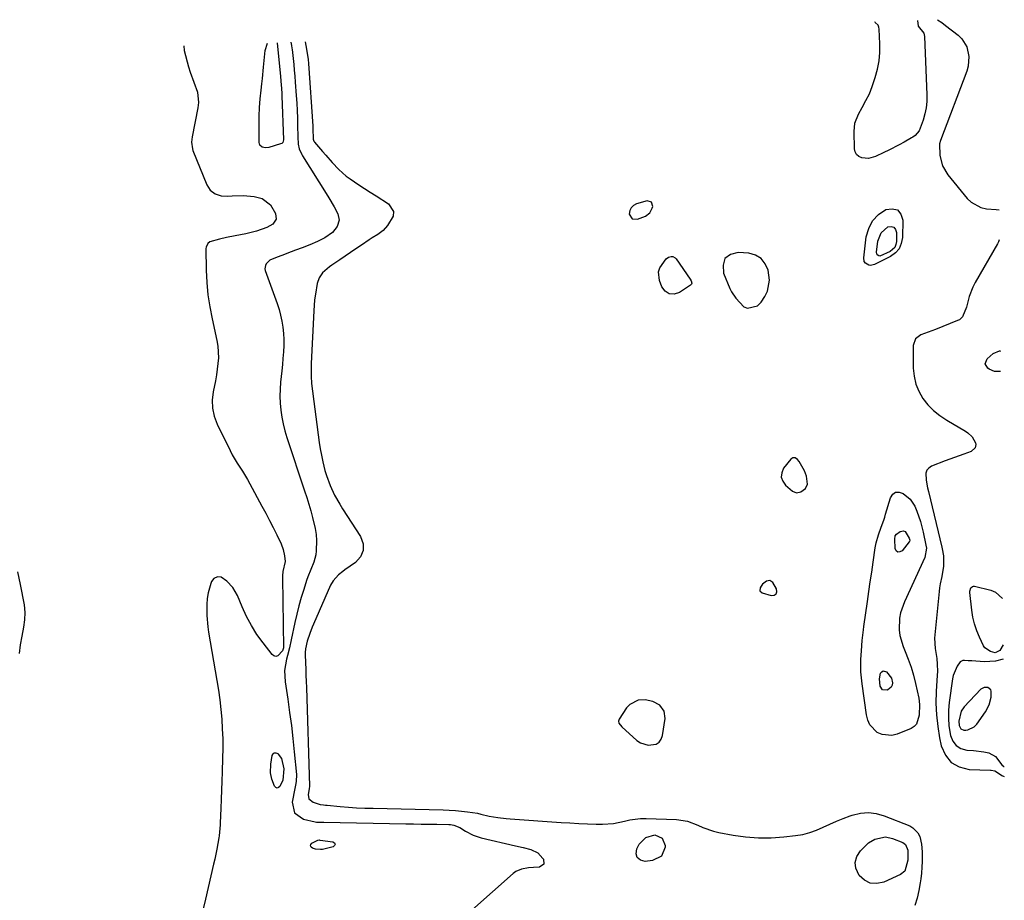
# Model space of a CAD drawing. Units: inches. Extents: x 1867866 to 1873172, y 426580 to 432020.
# Drawn here: x 1872702 to 1873126, y 431640 to 432020 of the extents above; entities that cross this region are included whole.
import ezdxf

# ---------------------------------------------------------------- set-up
doc = ezdxf.new("R2010")
doc.units = ezdxf.units.IN
doc.header["$MEASUREMENT"] = 0
for name, color, linetype in [('1', 7, 'Continuous'), ('7', 7, 'Continuous'), ('8', 7, 'Continuous')]:
    doc.layers.add(name, color=color, linetype=linetype)

msp = doc.modelspace()

# ---------------------------------------------------------------- linework, layer by layer
at = {"layer": '1', "color": 18}
for points in [[(1872974.02, 431941.03, 1706), (1872972.14, 431941.52, 1706), (1872967.52, 431940.26, 1706), (1872966.19, 431939.55, 1706), (1872965.18, 431938.62, 1706), (1872964.66, 431937.35, 1706), (1872964.45, 431935.86, 1706), (1872965.68, 431933.87, 1706), (1872968.01, 431933.67, 1706), (1872971.36, 431934.99, 1706), (1872973.27, 431936.35, 1706), (1872974.36, 431938.43, 1706), (1872974.55, 431939.17, 1706), (1872974.02, 431941.03, 1706)], [(1873019.71, 431896.32, 1706), (1873021.27, 431897.9, 1706), (1873022.82, 431900.36, 1706), (1873023.92, 431902.65, 1706), (1873024.81, 431907.47, 1706), (1873024.26, 431911.69, 1706), (1873023.03, 431914.52, 1706), (1873021.31, 431916.79, 1706), (1873018.84, 431918.21, 1706), (1873015.87, 431919.06, 1706), (1873011.37, 431919.39, 1706), (1873008.02, 431918.41, 1706), (1873005.66, 431916.71, 1706), (1873004.81, 431913.94, 1706), (1873004.96, 431910.45, 1706), (1873007.74, 431903.86, 1706), (1873008.46, 431902.36, 1706), (1873010.27, 431899.61, 1706), (1873013.71, 431895.98, 1706), (1873015.32, 431895.29, 1706), (1873019.71, 431896.32, 1706)], [(1873036.9, 431830.24, 1706), (1873035.88, 431830.89, 1706), (1873034.83, 431830.96, 1706), (1873033.95, 431830.37, 1706), (1873030.93, 431826.39, 1706), (1873030.12, 431824.47, 1706), (1873029.88, 431822.62, 1706), (1873030.51, 431820.86, 1706), (1873031.71, 431819.16, 1706), (1873034.78, 431816.54, 1706), (1873036.47, 431815.83, 1706), (1873038.26, 431816.24, 1706), (1873040.32, 431817.69, 1706), (1873041.22, 431819.49, 1706), (1873040.81, 431823.04, 1706), (1873039.85, 431825.28, 1706), (1873037.65, 431829.29, 1706), (1873036.9, 431830.24, 1706)], [(1873020.7, 431773.66, 1706), (1873021.67, 431772.77, 1706), (1873025.53, 431771.6, 1706), (1873026.8, 431771.79, 1706), (1873027.67, 431772.28, 1706), (1873027.94, 431773.25, 1706), (1873027.81, 431774.52, 1706), (1873026.26, 431777.14, 1706), (1873025.01, 431778.05, 1706), (1873023.48, 431777.77, 1706), (1873021.86, 431776.52, 1706), (1873021.17, 431775.6, 1706), (1873020.8, 431774.96, 1706), (1873020.7, 431773.66, 1706)], [(1873125.49, 431744.25, 1704), (1873122.18, 431743.27, 1704), (1873117.28, 431743, 1704), (1873111.93, 431743.4, 1704), (1873110.38, 431743.51, 1704), (1873108.83, 431743.64, 1704), (1873108.12, 431743.57, 1704), (1873106.94, 431742.97, 1704), (1873105.69, 431741.22, 1704), (1873103.99, 431737.17, 1704), (1873103.69, 431735.72, 1704), (1873102.27, 431725.52, 1704), (1873101.97, 431722.17, 1704), (1873101.89, 431718.82, 1704), (1873102.13, 431715.48, 1704), (1873102.76, 431711.3, 1704), (1873103.77, 431708.9, 1704), (1873105.2, 431706.98, 1704), (1873107.27, 431705.77, 1704), (1873109.77, 431705.03, 1704), (1873112.68, 431704.81, 1704), (1873117.14, 431704.23, 1704), (1873119.27, 431703.79, 1704), (1873122.13, 431702.22, 1704), (1873124.96, 431698.7, 1704), (1873125.77, 431698.02, 1704), (1873125.92, 431698.01, 1704)], [(1873120.09, 431731.05, 1702), (1873118.89, 431731.98, 1702), (1873117.28, 431732.04, 1702), (1873115.88, 431731.23, 1702), (1873108.71, 431723.65, 1702), (1873107.42, 431721.84, 1702), (1873106.37, 431717.52, 1702), (1873106.53, 431715.67, 1702), (1873107.26, 431714.23, 1702), (1873108.56, 431713.64, 1702), (1873109.42, 431713.62, 1702), (1873110.2, 431713.69, 1702), (1873113.03, 431715.05, 1702), (1873114.1, 431716.22, 1702), (1873117.83, 431721.44, 1702), (1873119.46, 431724.5, 1702), (1873120.27, 431727.87, 1702), (1873120.36, 431730.36, 1702), (1873120.09, 431731.05, 1702)], [(1872974.62, 431726, 1706), (1872971.26, 431726.69, 1706), (1872968.23, 431726.5, 1706), (1872964.72, 431724.73, 1706), (1872963.29, 431723.21, 1706), (1872960.02, 431718.35, 1706), (1872959.74, 431717.5, 1706), (1872959.95, 431716.65, 1706), (1872961.18, 431715.1, 1706), (1872967.73, 431709.2, 1706), (1872969.24, 431708.16, 1706), (1872972.57, 431707.1, 1706), (1872975.99, 431707.61, 1706), (1872977.3, 431708.44, 1706), (1872978.18, 431709.72, 1706), (1872978.77, 431711.3, 1706), (1872979.86, 431718.59, 1706), (1872979.5, 431721.76, 1706), (1872977.6, 431724.32, 1706), (1872974.62, 431726, 1706)]]:
    msp.add_polyline3d(points, dxfattribs=at)
at = {"layer": '7', "color": 18}
for points in [[(1873088.54, 432019.29, 1708), (1873088.89, 432016.83, 1708), (1873091.27, 432013.77, 1708), (1873091.59, 432012.39, 1708), (1873092.62, 431987.2, 1708), (1873092.57, 431984.43, 1708), (1873092.32, 431981.7, 1708), (1873091.76, 431979.01, 1708), (1873091, 431976.35, 1708), (1873089.32, 431971.73, 1708), (1873087.64, 431969.76, 1708), (1873086.56, 431968.99, 1708), (1873085.99, 431968.65, 1708), (1873082.82, 431966.91, 1708), (1873080.64, 431965.74, 1708), (1873076.24, 431963.47, 1708), (1873074.02, 431962.37, 1708), (1873070.42, 431960.62, 1708), (1873067.53, 431959.81, 1708), (1873064.55, 431960.04, 1708), (1873063.31, 431960.66, 1708), (1873062.33, 431961.48, 1708), (1873061.74, 431962.62, 1708), (1873061.42, 431963.97, 1708), (1873061.23, 431971.38, 1708), (1873061.61, 431975.06, 1708), (1873063.14, 431978.92, 1708), (1873064.74, 431981.84, 1708), (1873066.37, 431984.75, 1708), (1873067.88, 431987.71, 1708), (1873068.51, 431989.24, 1708), (1873069.09, 431990.8, 1708), (1873070.41, 431994.68, 1708), (1873071.39, 431998.22, 1708), (1873072.1, 432001.81, 1708), (1873072.39, 432005.45, 1708), (1873072.42, 432009.13, 1708), (1873072.08, 432015.58, 1708), (1873071.9, 432016.45, 1708), (1873071.59, 432017.23, 1708), (1873070.38, 432018.46, 1708), (1873070.14, 432018.65, 1708)], [(1873097.23, 432019.6, 1706), (1873099.05, 432018.35, 1706), (1873100.67, 432017.14, 1706), (1873106.12, 432012.88, 1706), (1873107.64, 432011.4, 1706), (1873109.81, 432007.9, 1706), (1873110.71, 432003.75, 1706), (1873110.37, 431999.56, 1706), (1873109.79, 431997.49, 1706), (1873098.47, 431967.62, 1706), (1873098, 431966.12, 1706), (1873098.25, 431961.13, 1706), (1873099.27, 431956.72, 1706), (1873101.59, 431952.81, 1706), (1873109.96, 431942.65, 1706), (1873111.72, 431940.96, 1706), (1873115.88, 431938.74, 1706), (1873118.26, 431938.2, 1706), (1873122.49, 431937.78, 1706), (1873123.69, 431937.64, 1706)], [(1872812.8, 432009.67, 1712), (1872812.81, 432009.6, 1712), (1872812.82, 432009.5, 1712), (1872814.21, 431995.32, 1712), (1872814.4, 431993.19, 1712), (1872814.63, 431990, 1712), (1872814.75, 431987.87, 1712), (1872814.79, 431986.81, 1712), (1872815.48, 431967.84, 1712), (1872815.18, 431966.74, 1712), (1872814.79, 431966.33, 1712), (1872814.28, 431966.08, 1712), (1872809.12, 431964.61, 1712), (1872807.73, 431964.45, 1712), (1872806.36, 431964.72, 1712), (1872805.37, 431965.49, 1712), (1872805, 431966.68, 1712), (1872805, 431974.31, 1712), (1872805.07, 431978.06, 1712), (1872805.23, 431981.81, 1712), (1872805.52, 431985.54, 1712), (1872805.9, 431989.28, 1712), (1872806.22, 431991.92, 1712), (1872806.49, 431994.33, 1712), (1872806.95, 431999.15, 1712), (1872807.27, 432003.44, 1712), (1872807.65, 432006.37, 1712), (1872808.66, 432009.52, 1712)], [(1872824.87, 432010.09, 1708), (1872825.36, 432006.91, 1708), (1872826.06, 432002.48, 1708), (1872826.23, 432000.69, 1708), (1872828.11, 431973.76, 1708), (1872828.17, 431972.8, 1708), (1872828.35, 431968.2, 1708), (1872828.58, 431967.35, 1708), (1872828.8, 431966.98, 1708), (1872828.93, 431966.8, 1708), (1872832.3, 431962.87, 1708), (1872833.68, 431961.27, 1708), (1872836.47, 431958.09, 1708), (1872839.34, 431955.01, 1708), (1872842.52, 431952.27, 1708), (1872844.22, 431951.03, 1708), (1872848.01, 431948.52, 1708), (1872850.46, 431946.92, 1708), (1872852.9, 431945.32, 1708), (1872855.36, 431943.73, 1708), (1872860.68, 431940.29, 1708), (1872862.9, 431936.92, 1708), (1872862.73, 431935.01, 1708), (1872860.33, 431930.96, 1708), (1872858.38, 431928.87, 1708), (1872856.1, 431927.15, 1708), (1872853.66, 431925.59, 1708), (1872852.45, 431924.79, 1708), (1872849.04, 431922.46, 1708), (1872846.73, 431920.88, 1708), (1872844.43, 431919.31, 1708), (1872842.11, 431917.75, 1708), (1872839.79, 431916.2, 1708), (1872836.32, 431913.89, 1708), (1872835.25, 431913.12, 1708), (1872832.3, 431910.52, 1708), (1872830.82, 431908.43, 1708), (1872830.01, 431906.01, 1708), (1872829.23, 431901.41, 1708), (1872828.91, 431899, 1708), (1872828.52, 431894.16, 1708), (1872827.47, 431871.58, 1708), (1872827.43, 431870.49, 1708), (1872827.37, 431868.3, 1708), (1872827.38, 431866.12, 1708), (1872827.63, 431862.86, 1708), (1872830.94, 431837.57, 1708), (1872831.36, 431834.78, 1708), (1872831.84, 431832, 1708), (1872832.44, 431829.24, 1708), (1872833.37, 431825.46, 1708), (1872834.01, 431823.27, 1708), (1872835.58, 431818.99, 1708), (1872837.54, 431814.87, 1708), (1872839.78, 431810.89, 1708), (1872840.98, 431808.95, 1708), (1872848.72, 431796.98, 1708), (1872849.75, 431793.89, 1708), (1872849.87, 431790.97, 1708), (1872848.65, 431788.32, 1708), (1872846.53, 431785.84, 1708), (1872841.96, 431782.65, 1708), (1872841.03, 431781.96, 1708), (1872839.24, 431780.5, 1708), (1872836.9, 431777.98, 1708), (1872835.77, 431775.99, 1708), (1872828.4, 431759.29, 1708), (1872827.84, 431757.95, 1708), (1872826.81, 431755.24, 1708), (1872825.74, 431751.87, 1708), (1872824.97, 431748.68, 1708), (1872824.83, 431747.05, 1708), (1872824.83, 431746.23, 1708), (1872824.98, 431742.58, 1708), (1872825.09, 431739.94, 1708), (1872825.19, 431737.29, 1708), (1872825.28, 431734.64, 1708), (1872825.37, 431732, 1708), (1872826.73, 431689.55, 1708), (1872826.6, 431688.31, 1708), (1872826.15, 431685.87, 1708), (1872826.41, 431684.08, 1708), (1872828.22, 431682.58, 1708), (1872831.23, 431681.64, 1708), (1872832.8, 431681.41, 1708), (1872833.59, 431681.32, 1708), (1872834.38, 431681.24, 1708), (1872839.89, 431680.74, 1708), (1872843.44, 431680.46, 1708), (1872847, 431680.23, 1708), (1872850.55, 431680.07, 1708), (1872854.11, 431679.95, 1708), (1872884.34, 431679.27, 1708), (1872886.93, 431679.17, 1708), (1872889.53, 431679, 1708), (1872892.11, 431678.75, 1708), (1872894.69, 431678.44, 1708), (1872899.1, 431677.81, 1708), (1872900.54, 431677.49, 1708), (1872904.13, 431676.58, 1708), (1872907.89, 431675.94, 1708), (1872911.39, 431675.51, 1708), (1872913.14, 431675.36, 1708), (1872935.12, 431673.87, 1708), (1872938.88, 431673.64, 1708), (1872942.65, 431673.43, 1708), (1872946.42, 431673.28, 1708), (1872950.19, 431673.16, 1708), (1872952.93, 431673.08, 1708), (1872957.68, 431673.35, 1708), (1872962.33, 431674.37, 1708), (1872964.64, 431674.96, 1708), (1872969.34, 431675.57, 1708), (1872971.72, 431675.6, 1708), (1872984.84, 431675.11, 1708), (1872989.54, 431674.4, 1708), (1872993.97, 431672.67, 1708), (1872996.15, 431671.65, 1708), (1873000.67, 431670.08, 1708), (1873003.02, 431669.54, 1708), (1873009.12, 431668.41, 1708), (1873014.56, 431667.65, 1708), (1873020.02, 431667.21, 1708), (1873025.49, 431667.27, 1708), (1873030.97, 431667.64, 1708), (1873036.06, 431668.22, 1708), (1873039.14, 431668.74, 1708), (1873042.16, 431669.48, 1708), (1873045.08, 431670.53, 1708), (1873047.94, 431671.79, 1708), (1873050.78, 431673.16, 1708), (1873053.64, 431674.45, 1708), (1873056.56, 431675.62, 1708), (1873059.51, 431676.72, 1708), (1873060.5, 431677.07, 1708), (1873063.96, 431677.87, 1708), (1873067.41, 431678.17, 1708), (1873070.84, 431677.72, 1708), (1873074.26, 431676.78, 1708), (1873085.2, 431672.41, 1708), (1873086.62, 431671.61, 1708), (1873088.78, 431669.34, 1708), (1873089.51, 431667.88, 1708), (1873090.34, 431664.57, 1708), (1873090.62, 431661.18, 1708), (1873090.57, 431657.07, 1708), (1873090.46, 431654.56, 1708), (1873090.25, 431652.06, 1708), (1873089.98, 431649.56, 1708), (1873089.76, 431647.83, 1708), (1873089.2, 431644.51, 1708), (1873088.45, 431641.23, 1708), (1873087.43, 431638.03, 1708)], [(1872772.59, 432008.27, 1712), (1872772.77, 432006.28, 1712), (1872774.66, 431999.25, 1712), (1872775.31, 431997.02, 1712), (1872776.83, 431992.64, 1712), (1872778.4, 431988.32, 1712), (1872778.87, 431983.89, 1712), (1872778.64, 431981.63, 1712), (1872776.22, 431969.18, 1712), (1872775.95, 431966.92, 1712), (1872776.25, 431963.94, 1712), (1872776.49, 431963.23, 1712), (1872782.48, 431948.48, 1712), (1872783.94, 431946.21, 1712), (1872786.1, 431944.6, 1712), (1872788.72, 431943.74, 1712), (1872791.48, 431943.62, 1712), (1872793.39, 431943.8, 1712), (1872798.12, 431943.94, 1712), (1872802.83, 431943.47, 1712), (1872806.27, 431942.54, 1712), (1872809.85, 431939.86, 1712), (1872812.03, 431936.15, 1712), (1872812.28, 431933.66, 1712), (1872810.88, 431931.58, 1712), (1872808.27, 431930.03, 1712), (1872803.87, 431928.53, 1712), (1872799.32, 431927.39, 1712), (1872794.73, 431926.45, 1712), (1872790.93, 431925.74, 1712), (1872788, 431925.13, 1712), (1872783.73, 431923.95, 1712), (1872782.86, 431923.2, 1712), (1872782.17, 431921.67, 1712), (1872782.11, 431921.1, 1712), (1872782.26, 431911.7, 1712), (1872782.5, 431906.42, 1712), (1872782.96, 431901.17, 1712), (1872783.73, 431895.96, 1712), (1872784.72, 431890.77, 1712), (1872786.78, 431881.43, 1712), (1872787.2, 431878.97, 1712), (1872787.46, 431874.03, 1712), (1872786.99, 431869.06, 1712), (1872786.63, 431866.58, 1712), (1872786.19, 431864.12, 1712), (1872785.21, 431859.33, 1712), (1872784.83, 431855.76, 1712), (1872784.91, 431852.25, 1712), (1872785.68, 431848.82, 1712), (1872786.92, 431845.45, 1712), (1872792.48, 431834.05, 1712), (1872793.43, 431832.19, 1712), (1872795.54, 431828.59, 1712), (1872797.84, 431825.11, 1712), (1872800.02, 431821.55, 1712), (1872801.04, 431819.73, 1712), (1872806.19, 431810.14, 1712), (1872807.83, 431807.05, 1712), (1872809.45, 431803.95, 1712), (1872811.02, 431800.83, 1712), (1872812.58, 431797.7, 1712), (1872814.43, 431793.9, 1712), (1872815.41, 431791.35, 1712), (1872815.94, 431788.66, 1712), (1872816.17, 431786.25, 1712), (1872815.26, 431781.93, 1712), (1872815.1, 431780.13, 1712), (1872815.09, 431779.22, 1712), (1872815.47, 431749.11, 1712), (1872815.03, 431747.78, 1712), (1872813.04, 431745.62, 1712), (1872812.22, 431745.36, 1712), (1872811.4, 431745.6, 1712), (1872810.58, 431746.16, 1712), (1872806.7, 431751.16, 1712), (1872804.08, 431754.83, 1712), (1872801.68, 431758.62, 1712), (1872799.59, 431762.58, 1712), (1872797.71, 431766.67, 1712), (1872795.66, 431771.64, 1712), (1872793.75, 431775, 1712), (1872791.05, 431777.79, 1712), (1872788.66, 431779.51, 1712), (1872787.1, 431779.68, 1712), (1872785.55, 431778.95, 1712), (1872784.48, 431777.64, 1712), (1872784.15, 431776.82, 1712), (1872783.11, 431772.77, 1712), (1872782.63, 431770.27, 1712), (1872782.46, 431767.73, 1712), (1872782.51, 431762.99, 1712), (1872782.91, 431758.15, 1712), (1872783.26, 431755.75, 1712), (1872786.83, 431735.04, 1712), (1872787.49, 431730.88, 1712), (1872788.06, 431726.71, 1712), (1872788.52, 431722.53, 1712), (1872788.9, 431718.33, 1712), (1872789.16, 431714.13, 1712), (1872789.32, 431709.93, 1712), (1872789.34, 431705.72, 1712), (1872789.27, 431701.51, 1712), (1872789.07, 431695.6, 1712), (1872788.94, 431691.68, 1712), (1872788.8, 431687.75, 1712), (1872788.65, 431683.83, 1712), (1872788.49, 431679.91, 1712), (1872788.24, 431673.66, 1712), (1872788.2, 431672.86, 1712), (1872787.99, 431669.68, 1712), (1872787.79, 431668.1, 1712), (1872787.66, 431667.31, 1712), (1872786.76, 431662.4, 1712), (1872785.87, 431658.1, 1712), (1872785.38, 431655.95, 1712), (1872781.88, 431640.89, 1712), (1872780.92, 431636.67, 1712)], [(1873069.26, 431933.02, 1708), (1873071.82, 431935.68, 1708), (1873074.98, 431937.91, 1708), (1873077.7, 431938.2, 1708), (1873079.9, 431937.66, 1708), (1873081.33, 431935.9, 1708), (1873082.23, 431933.32, 1708), (1873082.09, 431925.77, 1708), (1873081.6, 431923.22, 1708), (1873080.65, 431920.96, 1708), (1873079.03, 431919.13, 1708), (1873076.94, 431917.59, 1708), (1873070.02, 431914.11, 1708), (1873068.37, 431913.75, 1708), (1873067.56, 431913.91, 1708), (1873066.12, 431914.81, 1708), (1873065.66, 431915.46, 1708), (1873065.4, 431917.07, 1708), (1873066.53, 431926.01, 1708), (1873067.6, 431929.73, 1708), (1873069.26, 431933.02, 1708)], [(1873123.81, 431924.72, 1706), (1873123.39, 431923.87, 1706), (1873122.96, 431923.11, 1706), (1873113.41, 431906.41, 1706), (1873112.4, 431904.46, 1706), (1873110.8, 431900.39, 1706), (1873109.61, 431895.76, 1706), (1873107.91, 431891.56, 1706), (1873106.65, 431890.39, 1706), (1873105.87, 431889.98, 1706), (1873096.26, 431886.19, 1706), (1873093.11, 431884.99, 1706), (1873089.95, 431883.84, 1706), (1873087.65, 431882.1, 1706), (1873086.77, 431879.35, 1706), (1873086.76, 431869.49, 1706), (1873087.08, 431866.02, 1706), (1873087.81, 431862.69, 1706), (1873089.14, 431859.54, 1706), (1873090.87, 431856.52, 1706), (1873093.08, 431853.78, 1706), (1873095.5, 431851.27, 1706), (1873098.23, 431849.08, 1706), (1873101.16, 431847.12, 1706), (1873109.24, 431842.45, 1706), (1873110.3, 431841.72, 1706), (1873112.08, 431839.95, 1706), (1873113.58, 431837.35, 1706), (1873113.69, 431836.66, 1706), (1873113.34, 431835.27, 1706), (1873111.74, 431833.69, 1706), (1873108.5, 431832.5, 1706), (1873104.47, 431831.07, 1706), (1873100.46, 431829.57, 1706), (1873094.61, 431827.3, 1706), (1873093.42, 431826.51, 1706), (1873092.54, 431825.54, 1706), (1873092.13, 431824.29, 1706), (1873092.28, 431821.25, 1706), (1873092.9, 431818.04, 1706), (1873093.27, 431816.44, 1706), (1873099.07, 431792.41, 1706), (1873099.23, 431791.68, 1706), (1873099.75, 431788.72, 1706), (1873099.78, 431784.31, 1706), (1873099.01, 431779.86, 1706), (1873098.34, 431776.61, 1706), (1873098.09, 431774.97, 1706), (1873097.89, 431773.32, 1706), (1873095.84, 431753.25, 1706), (1873096.16, 431748.84, 1706), (1873096.92, 431744.42, 1706), (1873097.11, 431742, 1706), (1873097.15, 431738.89, 1706), (1873097.09, 431737.33, 1706), (1873096.66, 431730.33, 1706), (1873096.54, 431725.28, 1706), (1873096.7, 431720.26, 1706), (1873097.26, 431715.26, 1706), (1873098.09, 431710.28, 1706), (1873098.81, 431706.88, 1706), (1873100.58, 431702.9, 1706), (1873103.05, 431699.75, 1706), (1873106.57, 431697.84, 1706), (1873110.78, 431696.74, 1706), (1873120.02, 431696.37, 1706), (1873120.37, 431696.35, 1706), (1873121.86, 431696.1, 1706), (1873122.66, 431695.62, 1706), (1873124.96, 431694.14, 1706), (1873125.96, 431693.59, 1706)], [(1872991.05, 431907.16, 1708), (1872991.31, 431906.08, 1708), (1872991.25, 431905.76, 1708), (1872991.08, 431905.49, 1708), (1872990.83, 431905.24, 1708), (1872986.07, 431902.1, 1708), (1872983.73, 431901.43, 1708), (1872981.63, 431901.5, 1708), (1872979.89, 431902.68, 1708), (1872978.4, 431904.6, 1708), (1872977.4, 431907.31, 1708), (1872977.04, 431911, 1708), (1872977.61, 431912.73, 1708), (1872980.31, 431916.54, 1708), (1872981.29, 431917.34, 1708), (1872982.51, 431917.68, 1708), (1872983.13, 431917.62, 1708), (1872984.19, 431917.1, 1708), (1872984.62, 431916.65, 1708), (1872990.68, 431907.83, 1708), (1872991.05, 431907.16, 1708)], [(1873124.34, 431868.08, 1706), (1873121.79, 431868.08, 1706), (1873119.47, 431869.1, 1706), (1873118.92, 431869.47, 1706), (1873117.76, 431871.45, 1706), (1873118.59, 431873.59, 1706), (1873121.12, 431875.87, 1706), (1873123.87, 431877.05, 1706), (1873124.08, 431877, 1706), (1873124.26, 431876.84, 1706)], [(1873089.82, 431803.45, 1708), (1873091.01, 431798.84, 1708), (1873092.18, 431793.35, 1708), (1873092.38, 431791.98, 1708), (1873091.76, 431787.93, 1708), (1873082.94, 431768.89, 1708), (1873081.3, 431764.21, 1708), (1873080.86, 431761.78, 1708), (1873080.67, 431756.81, 1708), (1873080.94, 431754.37, 1708), (1873082.37, 431749.64, 1708), (1873083.26, 431747.55, 1708), (1873084.59, 431744.16, 1708), (1873085.8, 431740.73, 1708), (1873086.81, 431737.24, 1708), (1873087.7, 431733.71, 1708), (1873089.09, 431727.38, 1708), (1873089.47, 431724.67, 1708), (1873089.33, 431720.14, 1708), (1873088.13, 431716.13, 1708), (1873087.13, 431715.18, 1708), (1873085.89, 431714.4, 1708), (1873079.77, 431711.86, 1708), (1873077.57, 431711.32, 1708), (1873073.31, 431711.73, 1708), (1873071.25, 431712.67, 1708), (1873068.08, 431715.91, 1708), (1873067.15, 431717.93, 1708), (1873066.54, 431720.16, 1708), (1873064.67, 431733.61, 1708), (1873064.39, 431736.21, 1708), (1873064.2, 431738.8, 1708), (1873064.15, 431741.41, 1708), (1873064.21, 431744.01, 1708), (1873064.39, 431747.72, 1708), (1873064.74, 431752.26, 1708), (1873065.26, 431756.8, 1708), (1873065.47, 431758.3, 1708), (1873067.02, 431769.05, 1708), (1873067.64, 431773.27, 1708), (1873068.25, 431777.49, 1708), (1873068.86, 431781.72, 1708), (1873069.46, 431785.94, 1708), (1873070.35, 431792.07, 1708), (1873070.78, 431794.36, 1708), (1873071.8, 431797.71, 1708), (1873072.98, 431801.01, 1708), (1873074.05, 431804.02, 1708), (1873074.47, 431805.34, 1708), (1873074.86, 431806.67, 1708), (1873076.88, 431813.73, 1708), (1873077.92, 431815.2, 1708), (1873079.15, 431816.09, 1708), (1873080.67, 431816.1, 1708), (1873082.38, 431815.54, 1708), (1873085.38, 431813.1, 1708), (1873087.4, 431810.04, 1708), (1873088.24, 431807.95, 1708), (1873089.82, 431803.45, 1708)], [(1872700.99, 431781.76, 1714), (1872702.09, 431776.31, 1714), (1872703.78, 431767.56, 1714), (1872704.13, 431764.35, 1714), (1872703.96, 431761.13, 1714), (1872703.48, 431757.91, 1714), (1872702.77, 431754.14, 1714), (1872702.1, 431750.37, 1714), (1872701.62, 431746.57, 1714)], [(1873125.43, 431750.31, 1706), (1873124.06, 431747.89, 1706), (1873121.96, 431746.96, 1706), (1873119.96, 431747.43, 1706), (1873117.58, 431749.1, 1706), (1873117.04, 431749.94, 1706), (1873115.28, 431753.63, 1706), (1873114.1, 431756.46, 1706), (1873113.12, 431759.35, 1706), (1873112.43, 431762.33, 1706), (1873111.94, 431765.36, 1706), (1873111.11, 431772.93, 1706), (1873111.11, 431773.45, 1706), (1873111.56, 431774.92, 1706), (1873112.25, 431775.51, 1706), (1873112.69, 431775.6, 1706), (1873113.16, 431775.58, 1706), (1873120.1, 431773.86, 1706), (1873122.12, 431773.03, 1706), (1873125.25, 431770.34, 1706)], [(1872815.6, 431696.96, 1712), (1872815.17, 431692.12, 1712), (1872813.93, 431689.34, 1712), (1872813.35, 431688.86, 1712), (1872812.78, 431688.67, 1712), (1872812.23, 431688.91, 1712), (1872811.7, 431689.44, 1712), (1872810.49, 431692.54, 1712), (1872809.95, 431695.28, 1712), (1872810.08, 431699.02, 1712), (1872810.59, 431702.67, 1712), (1872811.02, 431703.4, 1712), (1872811.54, 431703.83, 1712), (1872812.22, 431703.83, 1712), (1872813.01, 431703.54, 1712), (1872813.28, 431703.28, 1712), (1872814.68, 431701.48, 1712), (1872815.6, 431696.96, 1712)], [(1872830.99, 431666.31, 1712), (1872831.12, 431666.3, 1712), (1872831.24, 431666.29, 1712), (1872836.77, 431665.57, 1712), (1872837.43, 431665.07, 1712), (1872837.73, 431664.55, 1712), (1872837.49, 431664, 1712), (1872836.9, 431663.43, 1712), (1872832.24, 431662.28, 1712), (1872831.49, 431662.16, 1712), (1872829.27, 431662.36, 1712), (1872827.94, 431662.77, 1712), (1872827.38, 431663.27, 1712), (1872827.12, 431663.79, 1712), (1872827.29, 431664.35, 1712), (1872827.76, 431664.93, 1712), (1872830.28, 431666.17, 1712), (1872830.99, 431666.31, 1712)]]:
    msp.add_polyline3d(points, dxfattribs=at)
at = {"layer": '8', "color": 18}
for points in [[(1872818.7, 432009.87, 1710), (1872818.98, 432008.46, 1710), (1872819.1, 432007.32, 1710), (1872819.17, 432006.75, 1710), (1872819.63, 432002.85, 1710), (1872819.9, 432000.33, 1710), (1872820.16, 431997.8, 1710), (1872820.38, 431995.27, 1710), (1872820.57, 431992.74, 1710), (1872820.98, 431986.88, 1710), (1872821.18, 431983.67, 1710), (1872821.34, 431980.46, 1710), (1872821.47, 431977.24, 1710), (1872821.56, 431974.03, 1710), (1872821.66, 431969.14, 1710), (1872821.87, 431966.06, 1710), (1872822.31, 431963.92, 1710), (1872823.36, 431961.54, 1710), (1872823.7, 431960.97, 1710), (1872833.95, 431944.79, 1710), (1872835.1, 431942.91, 1710), (1872837.28, 431939.07, 1710), (1872838.85, 431936.02, 1710), (1872839.44, 431933.21, 1710), (1872838.56, 431930.48, 1710), (1872836.68, 431927.94, 1710), (1872833.38, 431925.65, 1710), (1872831.57, 431924.74, 1710), (1872830.16, 431924.09, 1710), (1872826.89, 431922.66, 1710), (1872823.55, 431921.37, 1710), (1872820.73, 431920.34, 1710), (1872818.75, 431919.6, 1710), (1872814.79, 431918.09, 1710), (1872812.83, 431917.32, 1710), (1872809.68, 431915.98, 1710), (1872808.02, 431914.43, 1710), (1872807.7, 431913.76, 1710), (1872807.53, 431912.36, 1710), (1872807.68, 431911.63, 1710), (1872812.78, 431897.37, 1710), (1872813.58, 431894.85, 1710), (1872814.28, 431892.31, 1710), (1872814.8, 431889.72, 1710), (1872815.21, 431887.11, 1710), (1872815.46, 431884.48, 1710), (1872815.6, 431881.85, 1710), (1872815.6, 431879.21, 1710), (1872815.49, 431876.56, 1710), (1872815.28, 431873.73, 1710), (1872815.05, 431871.03, 1710), (1872814.79, 431868.32, 1710), (1872814.26, 431863.49, 1710), (1872814.03, 431860.48, 1710), (1872813.95, 431857.47, 1710), (1872814.08, 431854.46, 1710), (1872814.35, 431851.45, 1710), (1872814.82, 431848.46, 1710), (1872815.4, 431845.5, 1710), (1872816.15, 431842.58, 1710), (1872817.01, 431839.68, 1710), (1872824.62, 431816.63, 1710), (1872825.53, 431813.8, 1710), (1872826.4, 431810.96, 1710), (1872827.22, 431808.11, 1710), (1872828.01, 431805.25, 1710), (1872829.16, 431800.48, 1710), (1872829.56, 431797.9, 1710), (1872829.72, 431795.3, 1710), (1872829.63, 431790.81, 1710), (1872829.45, 431789.14, 1710), (1872828.63, 431785.9, 1710), (1872827.29, 431782.79, 1710), (1872826.02, 431779.64, 1710), (1872825.47, 431778.03, 1710), (1872824.23, 431774.25, 1710), (1872823.15, 431770.72, 1710), (1872822.14, 431767.17, 1710), (1872821.24, 431763.6, 1710), (1872820.42, 431760, 1710), (1872818.84, 431752.5, 1710), (1872818.07, 431749.1, 1710), (1872817.21, 431745.73, 1710), (1872816.8, 431744.23, 1710), (1872816, 431739.34, 1710), (1872816.23, 431734.39, 1710), (1872817.34, 431726.92, 1710), (1872818.14, 431721.28, 1710), (1872818.89, 431715.64, 1710), (1872819.54, 431709.98, 1710), (1872820.14, 431704.32, 1710), (1872821.11, 431694.53, 1710), (1872820.96, 431691.47, 1710), (1872820.66, 431689.95, 1710), (1872820.51, 431689.19, 1710), (1872820.37, 431688.43, 1710), (1872819.31, 431682.65, 1710), (1872820.25, 431677.99, 1710), (1872824.15, 431675.26, 1710), (1872829.21, 431674.08, 1710), (1872829.65, 431674, 1710), (1872831, 431673.92, 1710), (1872832.82, 431673.95, 1710), (1872868.16, 431673.3, 1710), (1872871.49, 431673.24, 1710), (1872874.82, 431673.18, 1710), (1872878.15, 431673.12, 1710), (1872881.49, 431673.06, 1710), (1872886.75, 431672.96, 1710), (1872887.45, 431672.92, 1710), (1872888.81, 431672.7, 1710), (1872891.4, 431671.69, 1710), (1872893.94, 431670.1, 1710), (1872897.19, 431668.39, 1710), (1872900.67, 431667.26, 1710), (1872915.42, 431663.81, 1710), (1872918.76, 431663.01, 1710), (1872922.08, 431662.16, 1710), (1872925.02, 431660.77, 1710), (1872927.27, 431658.41, 1710), (1872927.53, 431658.01, 1710), (1872927.65, 431655.84, 1710), (1872925.83, 431654.64, 1710), (1872923.15, 431654.45, 1710), (1872921.07, 431654.27, 1710), (1872918, 431653.79, 1710), (1872915.58, 431652.7, 1710), (1872914.48, 431651.9, 1710), (1872878.86, 431620.28, 1710)], [(1873072.86, 431927.8, 1710), (1873075.82, 431930.33, 1710), (1873077.23, 431930.48, 1710), (1873078.37, 431930.2, 1710), (1873079.11, 431929.29, 1710), (1873079.58, 431927.96, 1710), (1873079.51, 431924.04, 1710), (1873079.25, 431922.73, 1710), (1873078.76, 431921.55, 1710), (1873076.84, 431919.81, 1710), (1873072.4, 431917.82, 1710), (1873071.98, 431917.9, 1710), (1873071.24, 431918.37, 1710), (1873070.99, 431918.7, 1710), (1873070.86, 431919.54, 1710), (1873071.45, 431924.17, 1710), (1873072.86, 431927.8, 1710)], [(1873082.58, 431799.52, 1710), (1873083.23, 431799.17, 1710), (1873085.05, 431796.25, 1710), (1873085.23, 431795.47, 1710), (1873085.06, 431794.9, 1710), (1873084.95, 431794.73, 1710), (1873081.96, 431790.91, 1710), (1873080.96, 431790.41, 1710), (1873080.09, 431790.34, 1710), (1873079.43, 431790.91, 1710), (1873078.92, 431791.9, 1710), (1873078.78, 431795.89, 1710), (1873079.02, 431797.25, 1710), (1873079.59, 431798.09, 1710), (1873081.04, 431799.2, 1710), (1873082.58, 431799.52, 1710)], [(1873073.57, 431730.98, 1710), (1873072.47, 431732.49, 1710), (1873072.14, 431735.78, 1710), (1873072.66, 431738.1, 1710), (1873073.21, 431738.74, 1710), (1873073.81, 431739.1, 1710), (1873075.28, 431738.68, 1710), (1873077.36, 431736.06, 1710), (1873077.83, 431734, 1710), (1873077.66, 431733.01, 1710), (1873077.3, 431732.16, 1710), (1873075.8, 431730.97, 1710), (1873075.44, 431730.84, 1710), (1873073.57, 431730.98, 1710)], [(1872971.54, 431667.39, 1710), (1872975.45, 431668.48, 1710), (1872978.62, 431667.15, 1710), (1872979.87, 431663.95, 1710), (1872979.85, 431663.23, 1710), (1872978.25, 431659.32, 1710), (1872974.46, 431657.44, 1710), (1872971.22, 431657.11, 1710), (1872969.21, 431657.69, 1710), (1872967.83, 431658.71, 1710), (1872967.42, 431660.36, 1710), (1872967.66, 431662.44, 1710), (1872968.74, 431664.46, 1710), (1872971.54, 431667.39, 1710)], [(1873083.39, 431664.43, 1710), (1873084.44, 431661.88, 1710), (1873084.46, 431657.66, 1710), (1873083.09, 431652.9, 1710), (1873081.2, 431651.42, 1710), (1873074.02, 431648.19, 1710), (1873071.01, 431647.58, 1710), (1873068.21, 431647.74, 1710), (1873065.72, 431649.03, 1710), (1873063.44, 431651.08, 1710), (1873062.08, 431654.11, 1710), (1873061.73, 431656.68, 1710), (1873062.49, 431659.17, 1710), (1873063.97, 431661.59, 1710), (1873067.54, 431665.05, 1710), (1873070.21, 431666.67, 1710), (1873074.75, 431667.63, 1710), (1873077.77, 431666.99, 1710), (1873082.27, 431665.19, 1710), (1873083.39, 431664.43, 1710)]]:
    msp.add_polyline3d(points, dxfattribs=at)

doc.saveas('drawing.dxf')
